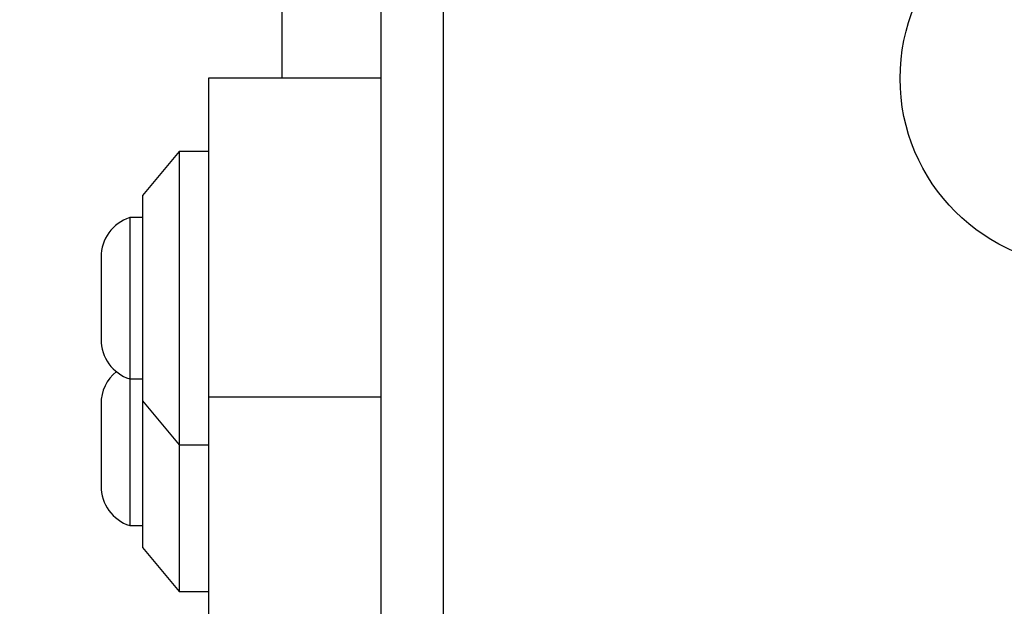
# Model space of a CAD drawing. Units: millimetres. Extents: x 15710 to 26620, y 23400 to 39395.
# Drawn here: x 19092 to 19159, y 31939 to 31979 of the extents above; entities that cross this region are included whole.
import ezdxf

# ---------------------------------------------------------------- set-up
doc = ezdxf.new("R2010")
doc.units = ezdxf.units.MM
doc.header["$LTSCALE"] = 200
doc.layers.add('OTWORY_MONTAŻOWE', color=1, linetype='Continuous')

msp = doc.modelspace()

# ---------------------------------------------------------------- linework, layer by layer
at = {"color": 7, "linetype": 'Continuous', "lineweight": 25}
for p, q in [((19121.217, 32012.309), (19121.217, 31937.025)), ((19110.217, 32009.667), (19110.217, 31974.675)), ((19116.967, 31974.675), (19105.217, 31974.675)), ((19105.217, 31974.675), (19105.217, 31952.932)), ((19103.217, 31969.675), (19100.717, 31966.675)), ((19105.217, 31969.675), (19103.217, 31969.675)), ((19103.217, 31969.675), (19103.217, 31949.675)), ((19100.717, 31966.675), (19100.717, 31952.675)), ((19100.717, 31965.175), (19099.847, 31965.175)), ((19099.847, 31965.175), (19099.847, 31954.175)), ((19097.885, 31962.475), (19097.885, 31956.875)), ((19099.847, 31954.175), (19100.717, 31954.175)), ((19099.847, 31954.175), (19099.847, 31944.175)), ((19100.717, 31952.675), (19103.217, 31949.675)), ((19100.717, 31952.675), (19100.717, 31942.675)), ((19105.217, 31952.932), (19105.217, 31915.203)), ((19097.885, 31952.475), (19097.885, 31946.875)), ((19103.217, 31949.675), (19105.217, 31949.675)), ((19103.217, 31949.675), (19103.217, 31939.675)), ((19099.847, 31944.175), (19100.717, 31944.175)), ((19100.717, 31942.675), (19103.217, 31939.675)), ((19103.217, 31939.675), (19105.217, 31939.675))]:
    msp.add_line(p, q, dxfattribs=at)
at = {"color": 1, "linetype": 'Continuous', "lineweight": 25}
msp.add_line((19116.967, 31952.932), (19105.217, 31952.932), dxfattribs=at)
at = {"color": 7, "linetype": 'Continuous', "lineweight": 25}
msp.add_circle((19165.217, 31974.667), 12.85, dxfattribs=at)
for centre, start, end in [((19100.724, 31962.475), 107.98482, 180), ((19100.724, 31956.875), 180, 252.01518), ((19100.724, 31952.475), 129.19482, 180), ((19100.724, 31946.875), 180, 252.01518)]:
    msp.add_arc(centre, 2.839, start, end, dxfattribs=at)
msp.add_open_spline([(19116.967, 32011.667), (19116.967, 32005.52), (19116.967, 31993.226), (19116.967, 31974.667), (19116.967, 31956.108), (19116.967, 31943.814), (19116.967, 31937.667)], degree=3, knots=[0, 0, 0, 0, 0.249998, 0.5, 0.749998, 1, 1, 1, 1], dxfattribs=at)
at = {"layer": 'OTWORY_MONTAŻOWE'}
msp.add_circle((19165.217, 31974.667), 200, dxfattribs=at)

doc.saveas('drawing.dxf')
